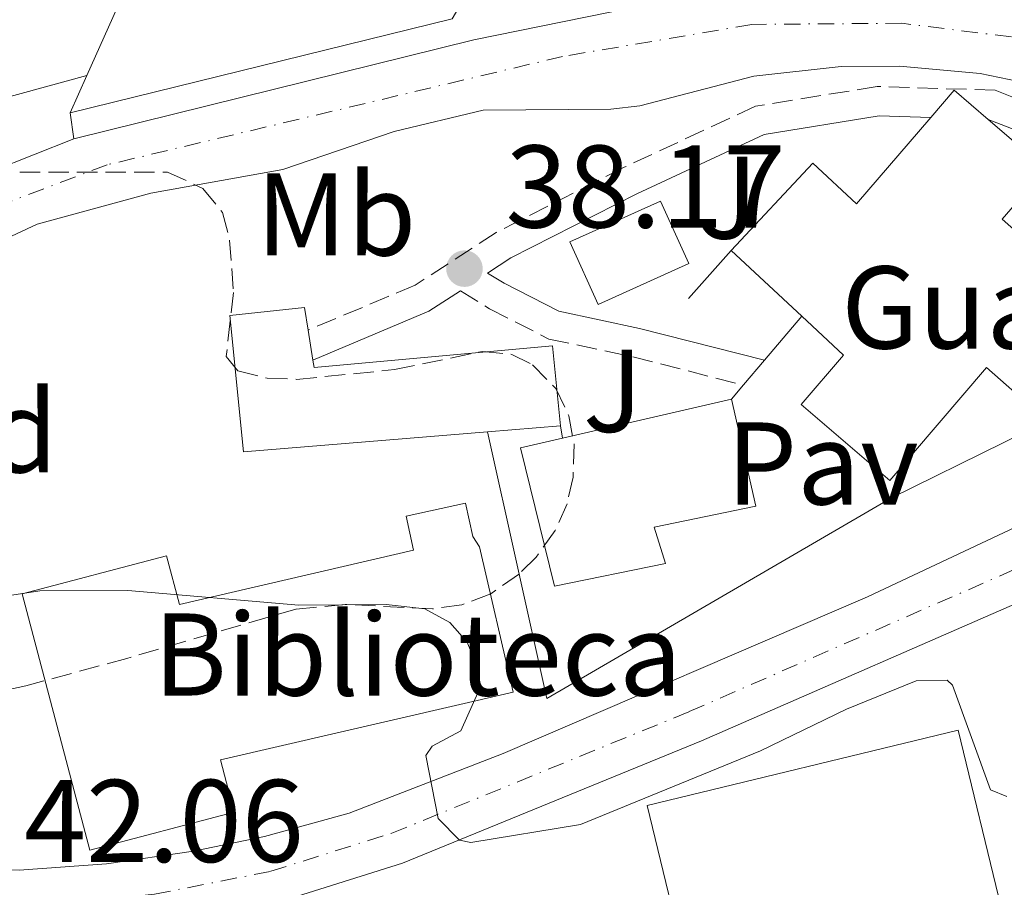
# Model space of a CAD drawing. Units: metres. Extents: x 606471 to 609889, y 4791731 to 4794098.
# Drawn here: x 606803 to 606886, y 4792784 to 4792858 of the extents above; entities that cross this region are included whole.
import ezdxf
from ezdxf.enums import TextEntityAlignment as Align

# ---------------------------------------------------------------- set-up
doc = ezdxf.new("R2010")
doc.units = ezdxf.units.M
doc.header["$MEASUREMENT"] = 0
doc.linetypes.add('DGN Style 3', pattern=[2.435890702152634, 1.739921930109024, -0.6959687720436097])
doc.linetypes.add('DGN Style 4', pattern=[2.7856150101045474, 1.391937544087219, -0.6959687720436097, 0.001739921930109024, -0.6959687720436097])
for name, color, linetype, lineweight in [('Camino', 7, 'DGN Style 3', 0), ('Carretera', 9, 'Continuous', 0), ('Cauce permanente', 151, 'Continuous', 13), ('Cauce permanente (área)', 142, 'Continuous', 13), ('Cota de punto acotado terreno', 7, 'Continuous', 0), ('Curva de nivel intermedia', 30, 'Continuous', 0), ('destino de construcciones', 7, 'Continuous', 0), ('Edificio', 1, 'Continuous', 13), ('Eje cauce permanente (área)', 70, 'DGN Style 4', 0), ('Eje de carretera', 7, 'DGN Style 4', 0), ('Etiqueta de uso rústico', 92, 'Continuous', 0), ('Etiqueta de zona arbolada', 92, 'Continuous', 0), ('Línea  de muro-pared o tapia', 1, 'Continuous', 13), ('Línea blanca (vial)', 7, 'Continuous', 13), ('Línea de asfalto', 7, 'Continuous', 13), ('Línea de cambio de uso (parcela vista)', 92, 'Continuous', 0), ('Línea de muro de contención', 1, 'Continuous', 13), ('Margen derecho', 7, 'Continuous', 0), ('Pavimento', 7, 'Continuous', 0), ('Punto acotado terreno (símbolo)', 7, 'Continuous', 0), ('Zona ajardinada', 92, 'Continuous', 0), ('Zona arbolada', 92, 'DGN Style 3', 0)]:
    doc.layers.add(name, color=color, linetype=linetype, lineweight=lineweight)
doc.styles.add('Style-Arial', font='arial.ttf')

# ---------------------------------------------------------------- blocks, each defined once
blk = doc.blocks.new('5PATER')
at = {"layer": 'Cauce permanente', "linetype": 'Continuous', "lineweight": 0}
h = blk.add_hatch(color=51, dxfattribs=at)
edge = h.paths.add_edge_path()
edge.add_ellipse((0, 0), major_axis=(-0.1095731443231308, -0.1110710700762829), ratio=0.9994222409660317, start_angle=0, end_angle=360)

msp = doc.modelspace()

# ---------------------------------------------------------------- linework, layer by layer
at = {"layer": 'Camino', "color": 7, "linetype": 'DGN Style 3', "lineweight": 0}
for points in [[(606898.980000001, 4792828.45, 39.58999999999654), (606899.9899999968, 4792831.980000001, 39.21000000000637), (606899.7399999987, 4792837.410000001, 38.82000000000701), (606897.6499999989, 4792843.340000001, 38.2400000000053), (606894.0100000021, 4792849.01, 37.85000000000571), (606885.6399999993, 4792852.290000001, 37.85000000000571), (606875.600000001, 4792852.61, 37.46000000000635), (606865.2299999997, 4792850.930000001, 37.46000000000635), (606854.0300000014, 4792845.720000002, 37.46000000000635), (606843.1200000015, 4792840.16, 37.27000000000399), (606836.2100000004, 4792835.660000001, 37.46000000000635), (606827.0899999986, 4792831.840000001, 37.64999999999417)], [(606840.0700000006, 4792835.189999999, 37.36999999999534), (606842.5599999983, 4792833.66, 37.36999999999534), (606847.6200000009, 4792831.080000001, 37.75999999999469), (606854.7600000001, 4792829.550000002, 38.72999999999599), (606864.1900000004, 4792827.16, 39.52999999999874)]]:
    msp.add_polyline3d(points, dxfattribs=at)
at = {"layer": 'Carretera', "color": 9, "linetype": 'Continuous', "lineweight": 0}
for points in [[(606802.4699999986, 4792785.8, 41.60000000000582), (606809.9099999995, 4792786.340000001, 41.4600000000064), (606817.3299999981, 4792787.420000001, 41.22000000000116), (606823.370000002, 4792788.67, 40.92999999999302), (606830.5799999982, 4792790.640000002, 40.36999999999534), (606843.7100000001, 4792795.750000001, 39.94999999999709), (606874.77, 4792809.100000001, 39.49000000000524), (606888.3399999997, 4792815.480000001, 39.33000000000175), (606894.2399999984, 4792818.9, 39.38000000000466), (606894.7700000004, 4792819.350000001, 39.38999999999942), (606911.4099999992, 4792827.430000001, 39.32000000000698), (606912.0599999995, 4792826.790000001, 39.32000000000698), (606912.9200000024, 4792826.480000001, 39.32000000000698), (606913.8400000009, 4792826.560000001, 39.32000000000698), (606934.8500000016, 4792835.290000001, 39.52000000000407), (606961.5399999997, 4792846.15, 40.16999999999825)], [(606959.1299999979, 4792838.640000001, 40.19000000000233), (606920.1599999998, 4792821.33, 39.24000000000524), (606918.8399999988, 4792820.07, 39.2100000000064), (606917.8099999984, 4792818.57, 39.24000000000524), (606917.1000000021, 4792816.890000002, 39.33000000000175), (606916.749999999, 4792815.099999999, 39.47000000000116), (606916.7800000003, 4792813.279999999, 39.66999999999825), (606918.3799999984, 4792807.390000001, 39.86999999999534), (606915.8700000005, 4792806.48, 39.91999999999825), (606912.7899999982, 4792805.36, 39.99000000000524), (606910.2699999991, 4792810.460000001, 39.61000000000058), (606908.5300000003, 4792811.989999999, 39.39999999999418), (606906.4800000006, 4792813.069999999, 39.24000000000524), (606904.2399999986, 4792813.640000002, 39.14999999999418), (606900.7800000008, 4792813.480000001, 39.13999999999942), (606895.0399999986, 4792811.739999999, 39.41000000000349), (606890.4200000007, 4792809.84, 39.55999999999767), (606860.629999998, 4792796.819999999, 39.49000000000524), (606835.1400000004, 4792786.390000001, 40.42999999999302), (606824.579999999, 4792783.08, 40.82000000000698), (606814.4100000011, 4792781.060000001, 41.25999999999476), (606807.6600000008, 4792780.319999999, 41.58000000000175), (606799.089999999, 4792780.029999998, 42.05999999999767)]]:
    msp.add_polyline3d(points, dxfattribs=at)
at = {"layer": 'Cauce permanente', "color": 151, "linetype": 'Continuous', "lineweight": 13}
for points in [[(606776.1799999997, 4792835.880000001, 36.19000000000233), (606807.1399999997, 4792848.16, 37.35000000000582), (606841.2300000006, 4792856.58, 38.32000000000698), (606869.9199999999, 4792862.430000001, 38.13000000000466)], [(606894.0499999998, 4792860.17, 38.75), (606902.5700000003, 4792856.859999999, 39.10000000000582), (606903.2199999997, 4792847.930000001, 39.02000000000407), (606889.2999999998, 4792852.680000001, 37.91000000000349), (606884.3799999999, 4792853.710000001, 37.83999999999651), (606877.5, 4792854.350000001, 37.75999999999476), (606872.5099999999, 4792854.300000001, 37.74000000000524), (606865.0800000001, 4792853.480000001, 37.75999999999476), (606855.3600000005, 4792850.970000001, 37.67999999999302), (606852.8899999997, 4792850.67, 37.58999999999651), (606842.0099999999, 4792850.58, 36.97999999999593), (606834.4199999999, 4792848.76, 35.55000000000291), (606824.9500000002, 4792845.539999999, 35.47999999999593), (606813.7000000002, 4792843.52, 35.08999999999651), (606804.0099999999, 4792840.880000001, 35.10000000000582), (606768.5899999999, 4792824.300000001, 34.69999999999709)]]:
    msp.add_polyline3d(points, dxfattribs=at)
at = {"layer": 'Cauce permanente (área)', "color": 142, "linetype": 'Continuous', "lineweight": 13}
msp.add_polyline3d([(606842.0099999999, 4792850.58, 35.0399999999936), (606834.4199999999, 4792848.76, 35.55000000000291), (606824.9500000002, 4792845.539999999, 35.47999999999593), (606813.7000000002, 4792843.52, 35.08999999999651), (606804.0099999999, 4792840.880000001, 35.10000000000582), (606768.5899999999, 4792824.300000001, 34.69999999999709), (606748.7100000001, 4792814.289999999, 34.69999999999709), (606738.4600000001, 4792809.029999999, 34.61999999999534), (606726.2199999997, 4792801.980000001, 34.24000000000524), (606719.4100000003, 4792798.75, 34.42999999999302), (606714.6299999999, 4792797.27, 34.60000000000582), (606703.75, 4792795.390000001, 34.61000000000058), (606696.1299999999, 4792794.26, 34.72000000000116), (606683.7800000003, 4792792.49, 35.75999999999476), (606678.5700000003, 4792791.779999999, 35.7100000000064), (606671.4800000006, 4792791.01, 35.30999999999767)], dxfattribs=at)
at = {"layer": 'Curva de nivel intermedia', "color": 30, "linetype": 'Continuous', "lineweight": 0, "elevation": 40, "flags": 128}
msp.add_lwpolyline([(606799.9700000014, 4792808.959999999), (606804.2300000016, 4792809.609999999), (606811.7300000007, 4792809.65), (606826.2999999997, 4792808.390000001), (606833.7500000016, 4792808.45), (606837.0399999997, 4792808.079999999), (606839.1800000009, 4792806.92), (606840.6400000005, 4792805.230000001), (606841.6399999997, 4792802.8), (606841.6599999998, 4792801.160000001), (606840.0999999996, 4792797.67), (606837.6699999999, 4792796.359999999), (606837.1300000013, 4792795.56), (606838.1700000007, 4792790.199999999), (606840.0000000013, 4792788.34), (606840.9700000014, 4792788.140000001), (606850.300000001, 4792789.699999999), (606865.6499999999, 4792795.98), (606872.9800000014, 4792799.509999999), (606878.9200000003, 4792801.939999999), (606881.5599999999, 4792801.999999999), (606882.0100000014, 4792801.57), (606885.2600000014, 4792792.649999999), (606886.6500000017, 4792792.07)], dxfattribs=at)
at = {"layer": 'Edificio', "color": 51, "linetype": 'Continuous', "lineweight": 13, "extrusion": (-0.003284094863669978, 0.02418211088317605, 0.9997021757674435), "elevation": 113963.0208570302, "flags": 128}
msp.add_lwpolyline([(-1246340.797962606, -4666193.449028526), (-1246343.104576678, -4666195.497865151), (-1246345.641769265, -4666192.629493874)], dxfattribs=at)
at = {"layer": 'Edificio', "color": 1, "linetype": 'Continuous', "lineweight": 13, "extrusion": (-0.04190240800339715, -0.01875407399103646, 0.9989456806614941), "elevation": -115273.7777769476, "flags": 128}
msp.add_lwpolyline([(-4126756.232386358, 2509215.984081716), (-4126756.217925916, 2509207.488795323), (-4126762.068370344, 2509207.488795323), (-4126762.077788433, 2509215.970882975), (-4126756.232386358, 2509215.984081716)], close=True, dxfattribs=at)
at = {"layer": 'Edificio', "color": 51, "linetype": 'Continuous', "lineweight": 13, "extrusion": (-0.04190240800339715, -0.01875407399103646, 0.9989456806614941), "elevation": -115273.7777769476, "flags": 128}
msp.add_lwpolyline([(-4126756.217925916, 2509207.488795323), (-4126762.068370344, 2509207.488795323), (-4126762.077788433, 2509215.970882975), (-4126756.232386358, 2509215.984081716), (-4126756.217925916, 2509207.488795323)], dxfattribs=at)
at = {"layer": 'Edificio', "color": 51, "linetype": 'Continuous', "lineweight": 13, "extrusion": (-0.03281459887827998, 0.03073634095766743, 0.9989887283873585), "elevation": 127455.685410383, "flags": 128}
msp.add_lwpolyline([(-3912870.422756737, -2830678.123885278), (-3912870.422756737, -2830686.35318051)], dxfattribs=at)
at = {"layer": 'Edificio', "color": 51, "linetype": 'Continuous', "lineweight": 13, "flags": 128}
for points, elevation in [([(606827.0899999999, 4792831.84), (606827.4900000002, 4792829.289999999)], 40.75), ([(606848.7699999996, 4792822.619999999), (606863.1799999997, 4792825.960000001)], 44.25)]:
    msp.add_lwpolyline(points, dxfattribs=dict(at, elevation=elevation))
at = {"layer": 'Edificio', "color": 51, "linetype": 'Continuous', "lineweight": 13, "extrusion": (-0.01436753222692578, -0.001201144173367372, 0.9998960602334541), "elevation": -14435.62322983437, "flags": 128}
msp.add_lwpolyline([(606786.5391619425, 4792809.798143275), (606780.3185108828, 4792809.278142899)], dxfattribs=at)
at = {"layer": 'Edificio', "color": 1, "linetype": 'Continuous', "lineweight": 13, "extrusion": (0.007128642932145273, 0.001726726216437897, 0.9999731000714568), "elevation": 12658.98653311933, "flags": 128}
msp.add_lwpolyline([(606870.3239753593, 4792767.906420083), (606843.8232229718, 4792761.486410513), (606840.163315969, 4792776.59643304), (606866.6640683567, 4792783.016442611), (606870.3239753593, 4792767.906420083)], close=True, dxfattribs=at)
at = {"layer": 'Edificio', "color": 51, "linetype": 'Continuous', "lineweight": 13, "extrusion": (0.007128642932145273, 0.001726726216437897, 0.9999731000714568), "elevation": 12658.98653311933, "flags": 128}
msp.add_lwpolyline([(606843.8232229718, 4792761.486410513), (606840.163315969, 4792776.59643304), (606866.6640683567, 4792783.016442611), (606870.3239753593, 4792767.906420083), (606843.8232229718, 4792761.486410513)], dxfattribs=at)
at = {"layer": 'Edificio', "color": 1, "linetype": 'Continuous', "lineweight": 13}
for points in [[(606889.9600000001, 4792845.600000001, 55.00999999999476), (606886.25, 4792841.289999999, 56.38000000000466), (606895.8200000003, 4792832.84, 56.55999999999767), (606888.9600000001, 4792825.08, 56.55999999999767), (606884.9199999999, 4792828.65, 55.97999999999593), (606876.6699999999, 4792819.029999999, 56.36000000000058), (606869.1200000001, 4792825.5, 56.16999999999825), (606872.7199999997, 4792829.699999999, 55.97999999999593), (606869.1600000003, 4792833.02, 55.75999999999476), (606863.1600000003, 4792838.640000001, 55.38999999999942), (606870.1100000005, 4792846.07, 55.38999999999942), (606873.8200000003, 4792842.600000001, 55), (606880.1500000004, 4792849.960000001, 54.86000000000058), (606882.1600000003, 4792852.300000001, 54.80999999999767), (606885.0599999996, 4792849.800000001, 54.88000000000466)], [(606827.4900000002, 4792829.289999999, 40.75), (606827.5999999996, 4792828.640000001, 40.75), (606847.9199999999, 4792830.5, 40.55999999999767), (606848.5999999996, 4792823.680000001, 40.16999999999825), (606842.3799999999, 4792823.16, 40.08000000000175), (606821.5899999999, 4792821.449999999, 39.77999999999884), (606820.4199999999, 4792833.08, 39.97999999999593), (606826.7800000003, 4792833.76, 40.75), (606827.0899999999, 4792831.84, 40.75)], [(606857.54, 4792811.939999999, 44.25), (606848.0800000001, 4792810.01, 44.25), (606845.1900000004, 4792821.789999999, 44.25), (606848.7699999996, 4792822.619999999, 44.25), (606863.1799999997, 4792825.960000001, 44.25), (606865.2599999999, 4792816.82, 44.05000000000291), (606856.5800000001, 4792815.039999999, 44.25)], [(606841.7100000001, 4792813.359999999, 50.07000000000698), (606844.5800000001, 4792800.980000001, 50.07000000000698), (606819.6299999999, 4792795.189999999, 50.4600000000064), (606820.7999999998, 4792790.74, 50.4600000000064), (606808.5, 4792787.5, 50.64999999999418), (606802.7400000002, 4792809.350000001, 50.25999999999476), (606815.04, 4792812.59, 50.07000000000698), (606816.1299999999, 4792808.449999999, 50.4600000000064), (606836.0899999999, 4792813.08, 51.61999999999534), (606835.4600000001, 4792815.970000001, 51.61999999999534), (606840.5099999999, 4792817.07, 51.61999999999534), (606841.1299999999, 4792814.25, 51.61999999999534)]]:
    msp.add_polyline3d(points, close=True, dxfattribs=at)
at = {"layer": 'Edificio', "color": 51, "linetype": 'Continuous', "lineweight": 13}
for points in [[(606863.1600000003, 4792838.640000001, 55.38999999999942), (606870.1100000005, 4792846.07, 55.38999999999942), (606873.8200000003, 4792842.600000001, 55), (606880.1500000004, 4792849.960000001, 54.86000000000058)], [(606885.0599999996, 4792849.800000001, 54.88000000000466), (606889.9600000001, 4792845.600000001, 55.00999999999476), (606886.25, 4792841.289999999, 56.38000000000466), (606895.8200000003, 4792832.84, 56.55999999999767), (606888.9600000001, 4792825.08, 56.55999999999767), (606884.9199999999, 4792828.65, 55.97999999999593), (606876.6699999999, 4792819.029999999, 56.36000000000058), (606869.1200000001, 4792825.5, 56.16999999999825), (606872.7199999997, 4792829.699999999, 55.97999999999593), (606869.1600000003, 4792833.02, 55.75999999999476)], [(606842.3799999999, 4792823.16, 40.08000000000175), (606821.5899999999, 4792821.449999999, 39.77999999999884), (606820.4199999999, 4792833.08, 39.97999999999593), (606826.7800000003, 4792833.76, 40.75), (606827.0899999999, 4792831.84, 40.75)], [(606827.4900000002, 4792829.289999999, 40.75), (606827.5999999996, 4792828.640000001, 40.75), (606847.9199999999, 4792830.5, 40.55999999999767), (606848.5999999996, 4792823.680000001, 40.16999999999825)], [(606863.1799999997, 4792825.960000001, 44.25), (606865.2599999999, 4792816.82, 44.05000000000291), (606856.5800000001, 4792815.039999999, 44.25), (606857.54, 4792811.939999999, 44.25), (606848.0800000001, 4792810.01, 44.25), (606845.1900000004, 4792821.789999999, 44.25), (606848.7699999996, 4792822.619999999, 44.25)], [(606808.5, 4792787.5, 50.64999999999418), (606802.7400000002, 4792809.350000001, 50.25999999999476), (606815.04, 4792812.59, 50.07000000000698), (606816.1299999999, 4792808.449999999, 50.4600000000064), (606836.0899999999, 4792813.08, 51.61999999999534), (606835.4600000001, 4792815.970000001, 51.61999999999534), (606840.5099999999, 4792817.07, 51.61999999999534), (606841.1299999999, 4792814.25, 51.61999999999534), (606841.7100000001, 4792813.359999999, 50.07000000000698), (606844.5800000001, 4792800.980000001, 50.07000000000698), (606819.6299999999, 4792795.189999999, 50.4600000000064), (606820.7999999998, 4792790.74, 50.4600000000064), (606808.5, 4792787.5, 50.64999999999418)]]:
    msp.add_polyline3d(points, dxfattribs=at)
at = {"layer": 'Eje cauce permanente (área)', "color": 70, "linetype": 'DGN Style 4', "lineweight": 0}
msp.add_polyline3d([(606953.5099999999, 4792886.67, 38.69999999999709), (606943.25, 4792879.630000001, 38.7100000000064), (606935.7300000006, 4792871.75, 38.67999999999302), (606928.0999999996, 4792862.119999999, 38.72000000000116), (606923.1900000004, 4792854.75, 37.88999999999942), (606918.2599999999, 4792850, 37.32000000000698), (606912.6200000001, 4792847.84, 37.75999999999476), (606902.9699999997, 4792851.369999999, 38.50999999999476), (606887.0300000003, 4792856.83, 38.14999999999418), (606877.7000000002, 4792858, 37.99000000000524), (606864.9100000003, 4792857.9, 37.94999999999709), (606848.7800000003, 4792855.17, 38.08000000000175), (606809.9600000001, 4792845.930000001, 36.30000000000291), (606790.8899999997, 4792838.699999999, 34.99000000000524), (606766.1299999999, 4792827.449999999, 35.44000000000233), (606748.6799999997, 4792819.32, 35.35000000000582), (606733.5800000001, 4792812.25, 35.41000000000349), (606719.4600000001, 4792805.680000001, 35.33000000000175), (606700.3700000001, 4792800.32, 35.67999999999302), (606668.7400000002, 4792797.4, 36.67999999999302), (606657.2199999997, 4792797.92, 36.97999999999593)], dxfattribs=at)
at = {"layer": 'Eje de carretera', "color": 7, "linetype": 'DGN Style 4', "lineweight": 0}
msp.add_polyline3d([(606641.8700000005, 4792772.57, 39.67999999999302), (606669.9100000006, 4792778.290000003, 39.94000000000236), (606691.1999999986, 4792781.350000001, 40.24000000000524), (606717.7199999989, 4792783.920000001, 40.99000000000528), (606742.8200000002, 4792784.700000001, 41.69999999999699), (606748.890000001, 4792784.62, 41.85000000000582), (606761.9600000001, 4792784.949999999, 42.02000000000415), (606769.4099999998, 4792784.820000002, 42.1699999999982), (606779.5700000009, 4792784.380000002, 42.11999999999526), (606792.5300000005, 4792783.17, 42.05000000000281), (606799.1299999988, 4792782.740000002, 42.05999999999769), (606807.4699999982, 4792783.020000001, 41.55000000000295), (606813.9999999994, 4792783.74, 41.30000000000301), (606823.9100000003, 4792785.7, 40.88000000000476), (606834.2199999989, 4792788.940000001, 40.30000000000281), (606859.579999997, 4792799.310000001, 39.61000000000058), (606889.3599999985, 4792812.33, 39.4600000000063), (606894.1299999984, 4792814.290000003, 39.38999999999932), (606906.3105987674, 4792819.136678931, 39.38019999999958)], dxfattribs=at)
at = {"layer": 'Línea  de muro-pared o tapia', "color": 1, "linetype": 'Continuous', "lineweight": 13, "extrusion": (-0.00497543691172884, -0.01112051710622312, 0.999925786809615), "elevation": -56279.19894639259, "flags": 128}
msp.add_lwpolyline([(606800.9320690584, 4792524.041268742), (606809.3132092576, 4792542.772426978)], dxfattribs=at)
at = {"layer": 'Línea  de muro-pared o tapia', "color": 1, "linetype": 'Continuous', "lineweight": 13, "extrusion": (-0.004682759535883942, -0.01048674319172983, 0.9999340478153346), "elevation": -53064.01402239878, "flags": 128}
msp.add_lwpolyline([(606800.3583460266, 4792557.431600035), (606801.7785177763, 4792560.611774907)], dxfattribs=at)
at = {"layer": 'Línea  de muro-pared o tapia', "color": 1, "linetype": 'Continuous', "lineweight": 13, "extrusion": (0.01450345371193614, 0.01711133024688996, 0.9997483944511278), "elevation": 90853.80723736447, "flags": 128}
msp.add_lwpolyline([(2636013.058413193, -4047552.294939278), (2636013.058413193, -4047557.198876472)], dxfattribs=at)
at = {"layer": 'Línea  de muro-pared o tapia', "color": 1, "linetype": 'Continuous', "lineweight": 13, "extrusion": (0.01396034266984825, 0.01644218136253527, 0.999767354690371), "elevation": 87317.09601902391, "flags": 128}
msp.add_lwpolyline([(2639456.48377394, -4045382.741767213), (2639456.483773941, -4045385.523493296)], dxfattribs=at)
at = {"layer": 'Línea  de muro-pared o tapia', "color": 1, "linetype": 'Continuous', "lineweight": 13, "extrusion": (0.01231432019110051, 0.01463087545560234, 0.9998171307802413), "elevation": 77636.90979284297, "flags": 128}
msp.add_lwpolyline([(606816.6556381361, 4792203.007011862), (606817.6659310072, 4792204.20714032)], dxfattribs=at)
at = {"layer": 'Línea  de muro-pared o tapia', "color": 1, "linetype": 'Continuous', "lineweight": 13, "elevation": 40.17999999999302, "flags": 128}
msp.add_lwpolyline([(606848.5999999996, 4792823.680000001), (606848.7699999996, 4792822.619999999)], dxfattribs=at)
at = {"layer": 'Línea  de muro-pared o tapia', "color": 1, "linetype": 'Continuous', "lineweight": 13}
for points in [[(606848.9600000001, 4792893.52, 39.49000000000524), (606849.1500000004, 4792892.619999999, 39.49000000000524), (606849.7300000006, 4792891.369999999, 39.49000000000524), (606850.6200000001, 4792890.32, 39.49000000000524), (606851.75, 4792889.539999999, 39.49000000000524), (606850.2800000003, 4792879.430000001, 39.49000000000524), (606848.5599999996, 4792879.560000001, 39.49000000000524), (606846.8499999996, 4792879.310000001, 39.49000000000524), (606845.2300000006, 4792878.699999999, 39.49000000000524), (606843.7800000003, 4792877.76, 39.49000000000524), (606842.5700000003, 4792876.529999999, 39.49000000000524), (606841.6600000003, 4792875.07, 39.49000000000524), (606841.0800000001, 4792873.439999999, 39.49000000000524), (606840.8600000005, 4792871.720000001, 39.49000000000524), (606841.0300000003, 4792870, 39.49000000000524), (606841.5499999998, 4792868.359999999, 39.49000000000524), (606842.4199999999, 4792866.869999999, 39.49000000000524), (606843.5899999999, 4792865.600000001, 39.49000000000524), (606839.3799999999, 4792858.380000001, 39.30000000000291), (606806.8300000001, 4792850.369999999, 38.91000000000349)], [(606895.9600000001, 4792826.970000001, 40.42999999999302), (606876.7999999998, 4792817.550000001, 40.57000000000698), (606847.4299999997, 4792800.439999999, 40.75999999999476), (606842.3799999999, 4792823.16, 40.17999999999302)]]:
    msp.add_polyline3d(points, dxfattribs=at)
at = {"layer": 'Línea blanca (vial)', "color": 7, "linetype": 'Continuous', "lineweight": 13}
for points in [[(606894.7699999999, 4792819.350000001, 39.38999999999932), (606894.2399999979, 4792818.900000001, 39.38000000000469), (606888.3399999993, 4792815.480000001, 39.33000000000174), (606874.7699999996, 4792809.100000001, 39.4900000000052), (606843.7099999995, 4792795.750000002, 39.94999999999699), (606830.5799999977, 4792790.640000002, 40.36999999999524), (606823.3700000015, 4792788.670000001, 40.92999999999292), (606817.3299999976, 4792787.420000001, 41.22000000000116), (606809.909999999, 4792786.340000002, 41.46000000000647), (606802.4699999981, 4792785.800000001, 41.60000000000589), (606790.9799999993, 4792786.16, 41.96000000000635), (606770.6799999994, 4792787.680000001, 42.21000000000652), (606751.2199999976, 4792787.859999999, 41.88999999999936)], [(606912.7899999977, 4792805.36, 39.9900000000053), (606910.2699999987, 4792810.460000002, 39.61000000000058), (606908.5299999998, 4792811.99, 39.39999999999418), (606906.48, 4792813.07, 39.24000000000527), (606904.2399999981, 4792813.640000002, 39.14999999999425), (606900.7800000003, 4792813.480000001, 39.13999999999938), (606895.0399999982, 4792811.74, 39.41000000000359), (606890.4200000003, 4792809.84, 39.55999999999764), (606860.6299999976, 4792796.82, 39.4900000000052), (606835.1399999998, 4792786.390000001, 40.42999999999306), (606824.5799999986, 4792783.08, 40.82000000000696), (606814.4100000006, 4792781.060000002, 41.2599999999947), (606807.6600000004, 4792780.32, 41.58000000000187), (606799.0899999985, 4792780.029999999, 42.05999999999769), (606792.3200000004, 4792780.470000002, 42.13000000000466), (606779.3799999988, 4792781.680000002, 42.13000000000466), (606769.329999997, 4792782.119999999, 42.13000000000466), (606761.9699999989, 4792782.250000001, 42.13999999999954), (606748.9099999988, 4792781.92, 41.85000000000582), (606731.0499999997, 4792781.720000002, 41.39999999999412), (606718.6900000012, 4792780.939999999, 41.00999999999478), (606682.3999999987, 4792777.420000001, 39.9900000000053), (606666.4400000017, 4792774.800000002, 39.92999999999295), (606574.0199999993, 4792753.67, 38.96000000000643)]]:
    msp.add_polyline3d(points, dxfattribs=at)
at = {"layer": 'Línea de asfalto', "color": 7, "linetype": 'Continuous', "lineweight": 13, "elevation": 37.35000000000585, "flags": 128}
msp.add_lwpolyline([(606807.1399999997, 4792848.16), (606806.8299999967, 4792850.370000001)], dxfattribs=at)
at = {"layer": 'Línea de cambio de uso (parcela vista)', "color": 92, "linetype": 'Continuous', "lineweight": 0, "extrusion": (-0.01252365856078507, -0.003433634370272801, 0.9999156805107439), "elevation": -24019.59911625914, "flags": 128}
msp.add_lwpolyline([(606761.1215535357, 4792799.328742765), (606723.9882035903, 4792789.148682752)], dxfattribs=at)
at = {"layer": 'Línea de muro de contención', "color": 1, "linetype": 'Continuous', "lineweight": 13, "extrusion": (-0.3472351753999027, 0.8351451137552842, 0.4265681328178096), "elevation": 3792034.870422952, "flags": 128}
msp.add_lwpolyline([(-2400320.34649739, -1788396.627885666), (-2400325.425729616, -1788396.627885666), (-2400358.727691898, -1788395.345345963)], dxfattribs=at)
at = {"layer": 'Línea de muro de contención', "color": 1, "linetype": 'Continuous', "lineweight": 13, "extrusion": (-0.09354306489868677, -0.1050757715581556, 0.9900549364761627), "elevation": -560340.2379581842, "flags": 128}
msp.add_lwpolyline([(-2733627.381535243, 3943714.655274315), (-2733627.381535243, 3943709.110826641)], dxfattribs=at)
at = {"layer": 'Línea de muro de contención', "color": 1, "linetype": 'Continuous', "lineweight": 13}
for points in [[(606807.1399999997, 4792848.16, 37.35000000000582), (606841.2300000006, 4792856.58, 38.32000000000698), (606869.9199999999, 4792862.430000001, 38.13000000000466), (606876, 4792862.779999999, 38.24000000000524), (606882.0999999996, 4792862.52, 38.38000000000466), (606888.1299999999, 4792861.65, 38.55000000000291), (606894.0499999998, 4792860.17, 38.75), (606902.5700000003, 4792856.859999999, 39.10000000000582)], [(606903.2199999997, 4792847.930000001, 38.14999999999418), (606889.2999999998, 4792852.680000001, 37.91000000000349), (606884.3799999999, 4792853.710000001, 37.83999999999651), (606877.5, 4792854.350000001, 37.75999999999476), (606872.5099999999, 4792854.300000001, 37.74000000000524), (606865.0800000001, 4792853.480000001, 37.75999999999476), (606855.3600000005, 4792850.970000001, 37.67999999999302), (606852.8899999997, 4792850.67, 37.58999999999651), (606842.0099999999, 4792850.58, 36.97999999999593)]]:
    msp.add_polyline3d(points, dxfattribs=at)
at = {"layer": 'Margen derecho', "color": 7, "linetype": 'Continuous', "lineweight": 0, "extrusion": (-0.007263342978457356, 0.06284947442414898, 0.9979965868746173), "elevation": 296856.7802640366, "flags": 128}
msp.add_lwpolyline([(-1153060.527985172, -4682077.6906487), (-1153057.656013223, -4682076.268123787), (-1153047.353822124, -4682073.265015638)], dxfattribs=at)
at = {"layer": 'Margen derecho', "color": 7, "linetype": 'Continuous', "lineweight": 0}
for points in [[(606880.1499999973, 4792849.960000002, 37.6399999999993), (606875.760000002, 4792850.100000001, 37.46000000000635), (606865.9699999974, 4792848.52, 37.46000000000635), (606855.12, 4792843.470000001, 37.46000000000635), (606844.370000001, 4792837.99, 37.27000000000399), (606842.3900000006, 4792836.7, 37.36999999999534), (606843.7899999977, 4792835.850000001, 37.36999999999534), (606848.4699999981, 4792833.460000002, 37.75999999999469), (606855.329999998, 4792831.99, 38.72999999999599), (606865.9899999974, 4792829.279999999, 39.52999999999874)], [(606895.9600000012, 4792826.970000001, 39.58999999999654), (606897.4799999989, 4792832.270000001, 39.21000000000637), (606897.2600000021, 4792836.930000001, 38.82000000000701), (606895.3899999991, 4792842.230000001, 38.2400000000053), (606892.3400000002, 4792846.980000002, 37.85000000000571), (606885.0599999981, 4792849.800000001, 37.83999999999654)]]:
    msp.add_polyline3d(points, dxfattribs=at)
at = {"layer": 'Zona arbolada', "color": 92, "linetype": 'DGN Style 3', "lineweight": 0}
msp.add_polyline3d([(606797.6500000004, 4792845.300000001, 46.57000000000698), (606815.1100000005, 4792845.310000001, 46.57000000000698), (606818.1299999999, 4792843.92, 46.57000000000698), (606819.8099999996, 4792841.859999999, 46.85000000000582), (606820.4100000003, 4792839.51, 47.52000000000407), (606820.7400000002, 4792835.039999999, 48.89999999999418), (606820.1200000001, 4792829.59, 50.25999999999476), (606821.1100000005, 4792828.369999999, 50.44999999999709), (606823.6100000005, 4792827.75, 50.44999999999709), (606826.1100000005, 4792827.640000001, 50.44999999999709), (606834.4699999997, 4792828.470000001, 50.44999999999709), (606841.9600000001, 4792830.02, 50.44999999999709), (606844.4600000001, 4792829.77, 50.44999999999709), (606846.2300000006, 4792828.880000001, 50.44999999999709), (606848.2199999997, 4792826.850000001, 50.44999999999709), (606849.3200000003, 4792824.52, 50.44999999999709), (606849.7599999999, 4792822.15, 50.44999999999709), (606849.6799999997, 4792819.310000001, 50.61000000000058), (606849.1600000003, 4792817.02, 50.99000000000524), (606848.1399999997, 4792814.74, 51.44999999999709), (606846.5199999996, 4792812.49, 51.85000000000582), (606845.0999999996, 4792811.060000001, 52.00999999999476), (606842.6600000003, 4792809.350000001, 52.14999999999418), (606840.1900000004, 4792808.42, 52.2899999999936), (606837.7000000002, 4792808.07, 52.41000000000349), (606830.2400000002, 4792808.449999999, 52.67999999999302), (606826.04, 4792808.050000001, 52.77999999999884), (606811.6399999997, 4792803.84, 52.88000000000466), (606803.0300000003, 4792801.51, 52.52000000000407), (606798.0099999999, 4792800.439999999, 52.13999999999942)], dxfattribs=at)
msp.add_polyline3d([(606797.6500000004, 4792845.300000001, 46.57000000000698), (606815.1100000005, 4792845.310000001, 46.57000000000698), (606818.1299999999, 4792843.92, 46.57000000000698), (606819.8099999996, 4792841.859999999, 46.85000000000582), (606820.4100000003, 4792839.51, 47.52000000000407), (606820.7400000002, 4792835.039999999, 48.89999999999418), (606820.1200000001, 4792829.59, 50.25999999999476), (606821.1100000005, 4792828.369999999, 50.44999999999709), (606823.6100000005, 4792827.75, 50.44999999999709), (606826.1100000005, 4792827.640000001, 50.44999999999709), (606834.4699999997, 4792828.470000001, 50.44999999999709), (606841.9600000001, 4792830.02, 50.44999999999709), (606844.4600000001, 4792829.77, 50.44999999999709), (606846.2300000006, 4792828.880000001, 50.44999999999709), (606848.2199999997, 4792826.850000001, 50.44999999999709), (606849.3200000003, 4792824.52, 50.44999999999709), (606849.7599999999, 4792822.15, 50.44999999999709), (606849.6799999997, 4792819.310000001, 50.61000000000058), (606849.1600000003, 4792817.02, 50.99000000000524), (606848.1399999997, 4792814.74, 51.44999999999709), (606846.5199999996, 4792812.49, 51.85000000000582), (606845.0999999996, 4792811.060000001, 52.00999999999476), (606842.6600000003, 4792809.350000001, 52.14999999999418), (606840.1900000004, 4792808.42, 52.2899999999936), (606837.7000000002, 4792808.07, 52.41000000000349), (606830.2400000002, 4792808.449999999, 52.67999999999302), (606826.04, 4792808.050000001, 52.77999999999884), (606811.6399999997, 4792803.84, 52.88000000000466), (606803.0300000003, 4792801.51, 52.52000000000407), (606798.0099999999, 4792800.439999999, 52.13999999999942)], dxfattribs=at)

# ---------------------------------------------------------------- block references
at = {"layer": 'Punto acotado terreno (símbolo)', "color": 7, "linetype": 'Continuous', "lineweight": 0, "xscale": 10, "yscale": 10, "zscale": 10}
msp.add_blockref('5PATER', (606840.4200000014, 4792837.08, 38.16999999999871), dxfattribs=at)

# ---------------------------------------------------------------- texts
at = {"layer": 'Cota de punto acotado terreno', "color": 7, "linetype": 'Continuous', "lineweight": 0, "style": 'Style-Arial'}
for s, p in [('38.17', (606843.9200000024, 4792840.58, 38.16999999999825)), ('42.06', (606802.8799999999, 4792786.490000002, 42.05999999999767))]:
    msp.add_text(s, height=7.000000000000002, dxfattribs=at).set_placement(p)
at = {"layer": 'destino de construcciones', "color": 7, "linetype": 'Continuous', "lineweight": 0, "style": 'Style-Arial'}
for s, p in [('Guardia Civil', (606900.8077832005, 4792833.77001, 39.05999999999767)), ('Biblioteca', (606836.4353379285, 4792804.180010001, 40.2100000000064))]:
    msp.add_text(s, height=7.000000000000002, dxfattribs=at).set_placement(p, align=Align.MIDDLE_CENTER)
at = {"layer": 'Etiqueta de uso rústico', "color": 92, "linetype": 'Continuous', "lineweight": 0, "style": 'Style-Arial'}
msp.add_text('Mb', height=7.000000000000002, dxfattribs=at).set_placement((606829.4802462441, 4792841.700010001, 36.19000000000233), align=Align.MIDDLE_CENTER)
at = {"layer": 'Etiqueta de zona arbolada', "color": 92, "linetype": 'Continuous', "lineweight": 0, "style": 'Style-Arial'}
msp.add_text('Fd', height=7.000000000000002, dxfattribs=at).set_placement((606800.1874413638, 4792823.200010001, 37.33000000000175), align=Align.MIDDLE_CENTER)
at = {"layer": 'Pavimento', "color": 7, "linetype": 'Continuous', "lineweight": 0, "style": 'Style-Arial'}
msp.add_text('Pav', height=7.000000000000002, dxfattribs=at).set_placement((606870.9257062546, 4792820.470010001, 39.39999999999418), align=Align.MIDDLE_CENTER)
at = {"layer": 'Zona ajardinada', "color": 92, "linetype": 'Continuous', "lineweight": 0, "style": 'Style-Arial'}
for p in [(606862.8869051337, 4792843.14001, 38.16000000000349), (606853.0669051347, 4792826.660010001, 38.80000000000291)]:
    msp.add_text('J', height=7.000000000000002, dxfattribs=at).set_placement(p, align=Align.MIDDLE_CENTER)

doc.saveas('drawing.dxf')
